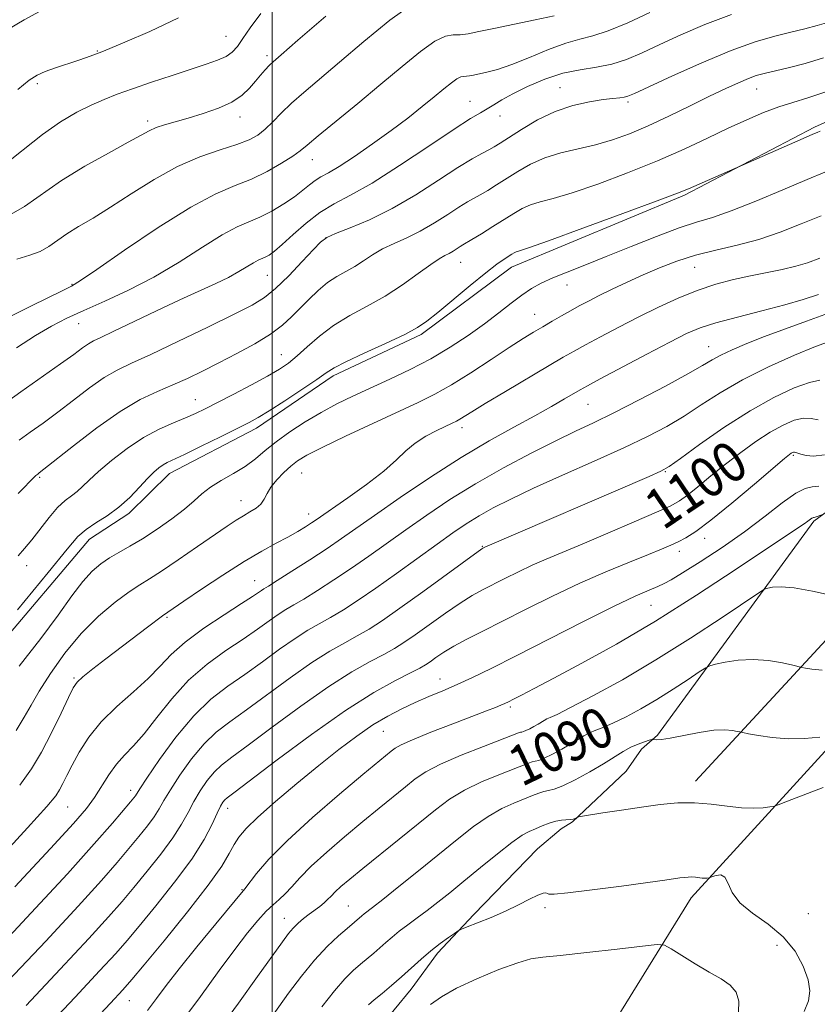
# Model space of a CAD drawing. Extents: x 2054800 to 2057700, y 339800 to 342700.
# Drawn here: x 2055450 to 2055609, y 340762 to 340958 of the extents above; entities that cross this region are included whole.
import ezdxf
from ezdxf.enums import TextEntityAlignment as Align

# ---------------------------------------------------------------- set-up
doc = ezdxf.new("R2010")
doc.units = 0
doc.header["$MEASUREMENT"] = 0
for name, color, linetype, lineweight in [('32000', 7, 'Continuous', 0), ('DTM HARD BREAKLINE', 7, 'Continuous', 0), ('DTM SPOT ELEVATION', 2, 'Continuous', 13), ('INDEX CONTOUR', 41, 'Continuous', 13), ('INDEX CONTOUR LABEL', 244, 'Continuous', 0), ('INTERMEDIATE CONTOUR', 44, 'Continuous', 0)]:
    doc.layers.add(name, color=color, linetype=linetype, lineweight=lineweight)
doc.styles.add('Style-ITALICS', font='ITALICS.shx')

msp = doc.modelspace()

# ---------------------------------------------------------------- linework, layer by layer
at = {"layer": '32000', "flags": 128}
msp.add_lwpolyline([(2055500, 340000), (2055500, 342500)], dxfattribs=at)
at = {"layer": 'DTM HARD BREAKLINE'}
for points in [[(2055551.24, 340730.82, 1075.21), (2055583.54, 340783.07, 1083.44), (2055657.95, 340864.57, 1094.89), (2055728.54, 340928.85, 1108.34), (2055783, 340986.88, 1119.18)], [(2055576.81, 340815.47, 1088.2), (2055607.98, 340858.14, 1093.76), (2055656.85, 340893.95, 1099.61), (2055710.18, 340930.73, 1107.29), (2055759.54, 340974.21, 1115.57)], [(2055626.204, 340944.806, 1116.264), (2055608.117, 340936.728, 1116.299), (2055582.24, 340923.149, 1115.773), (2055547.738, 340908.788, 1115.352), (2055529.73, 340895.405, 1115.703), (2055512.212, 340887.117, 1115.597), (2055496.942, 340876.73, 1115.492), (2055479.542, 340867.634, 1115.352), (2055471.466, 340859.702, 1115.597), (2055463.597, 340854.587, 1115.317), (2055426.193, 340810.467, 1115.562), (2055416.779, 340797.683, 1115.457), (2055410.136, 340785.93, 1115.247), (2055392.787, 340766.276, 1115.352), (2055386.607, 340754.362, 1115.352)], [(2055686.86, 340904.33, 1102.54), (2055624.25, 340849.48, 1093.15), (2055584.38, 340806.3, 1086.49)], [(2055576.81, 340815.47, 1088.2), (2055573.665, 340812.698, 1087.495), (2055570.598, 340808.284, 1086.976), (2055559.858, 340798.221, 1085.901), (2055557.664, 340796.85, 1085.345), (2055552.947, 340792.849, 1084.789), (2055540.207, 340779.731, 1084.27), (2055533.012, 340772.049, 1083.602), (2055527.71, 340764.819, 1083.157), (2055520.928, 340756.605, 1082.601)]]:
    msp.add_polyline3d(points, dxfattribs=at)
at = {"layer": 'DTM SPOT ELEVATION'}
for p in [(2055490.81, 340954.81, 1134.9), (2055465.16, 340951.9, 1136.1), (2055498.98, 340950.99, 1132.4), (2055453.24, 340945.4, 1135.7), (2055557.41, 340944.57, 1122.8), (2055596.57, 340944.32, 1119.2), (2055539.49, 340941.89, 1124.8), (2055570.94, 340941.72, 1121.7), (2055475.22, 340937.96, 1132.4), (2055493.62, 340938.71, 1131.4), (2055545.41, 340938.92, 1123.4), (2055508.01, 340930.25, 1127.3), (2055510.72, 340914.59, 1121.9), (2055537.57, 340909.75, 1117.2), (2055584.27, 340908.75, 1111.1), (2055499.09, 340907.18, 1123.1), (2055460.15, 340905.35, 1128.1), (2055558.8, 340905.26, 1113.3), (2055552.34, 340899.38, 1112.8), (2055461.49, 340897.55, 1125.2), (2055587.03, 340892.95, 1106.8), (2055501.83, 340891.35, 1118.8), (2055484.74, 340882.38, 1118.8), (2055562.95, 340881.46, 1107.1), (2055537.85, 340876.77, 1109.5), (2055603.89, 340871.31, 1097.8), (2055453.68, 340866.88, 1119.8), (2055505.9, 340867.79, 1111.1), (2055578.38, 340868.06, 1101.9), (2055493.8, 340862.24, 1112.7), (2055507.33, 340859.59, 1110.6), (2055541.94, 340853.14, 1102.1), (2055586.26, 340854.75, 1097.5), (2055581.16, 340852.13, 1097.5), (2055451.09, 340849.31, 1117.4), (2055496.56, 340846.28, 1108.8), (2055575.55, 340841.36, 1095.1), (2055479.04, 340839, 1109.8), (2055460.53, 340826.92, 1110.2), (2055533.45, 340826.68, 1096.7), (2055547.5, 340821.08, 1093.7), (2055522.19, 340816.23, 1095.1), (2055471.84, 340804.48, 1104.5), (2055459.28, 340801.2, 1107.1), (2055491.19, 340800.89, 1097.4), (2055493.99, 340784.67, 1094.1), (2055515.19, 340781.41, 1088.9), (2055554.43, 340781.1, 1083.7), (2055502.43, 340778.98, 1090.7), (2055606.88, 340779.93, 1085.1), (2055600.63, 340773.57, 1083.3), (2055471.58, 340762.58, 1095.2)]:
    msp.add_point(p, dxfattribs=at)
at = {"layer": 'INDEX CONTOUR'}
for points in [[(2055449.152, 340910.413, 1130), (2055451.726, 340911.182, 1130), (2055453.786, 340911.93, 1130), (2055455.536, 340912.91, 1130), (2055459.1279, 340915.448, 1130), (2055461.4649, 340916.89, 1130), (2055464.345, 340918.586, 1130), (2055467.84, 340920.736, 1130), (2055471.963, 340923.425, 1130), (2055476.492, 340926.2939, 1130), (2055481.145, 340928.87, 1130), (2055485.641, 340930.796, 1130), (2055489.693, 340932.1779, 1130), (2055493.014, 340933.234, 1130), (2055495.424, 340934.173, 1130), (2055497.182, 340935.153, 1130), (2055498.651, 340936.318, 1130), (2055500.157, 340937.78, 1130), (2055501.859, 340939.518, 1130), (2055503.871, 340941.476, 1130), (2055506.328, 340943.655, 1130), (2055513.421, 340949.648, 1130), (2055518.327, 340953.822, 1130), (2055523.492, 340958.031, 1130), (2055528.076, 340961.292, 1130)], [(2055449.383, 340863.676, 1120), (2055452.959, 340867.263, 1120), (2055453.31, 340867.555, 1120), (2055453.607, 340867.778, 1120), (2055454.537, 340868.506, 1120), (2055460.412, 340873.186, 1120), (2055465.059, 340876.749, 1120), (2055469.74, 340880.042, 1120), (2055473.755, 340882.407, 1120), (2055477.164, 340884.034, 1120), (2055480.215, 340885.325, 1120), (2055483.144, 340886.628, 1120), (2055486.146, 340888.064, 1120), (2055489.404, 340889.699, 1120), (2055492.997, 340891.563, 1120), (2055496.582, 340893.534, 1120), (2055499.713, 340895.453, 1120), (2055502.077, 340897.209, 1120), (2055503.903, 340898.877, 1120), (2055507.318, 340902.38, 1120), (2055509.188, 340904.154, 1120), (2055511.083, 340905.715, 1120), (2055512.935, 340906.942, 1120), (2055516.49, 340908.962, 1120), (2055518.223, 340910.085, 1120), (2055520.034, 340911.279, 1120), (2055522.037, 340912.446, 1120), (2055524.318, 340913.532, 1120), (2055526.8459, 340914.659, 1120), (2055529.559, 340915.993, 1120), (2055532.359, 340917.622, 1120), (2055535.017, 340919.321, 1120), (2055537.266, 340920.7871, 1120), (2055538.937, 340921.809, 1120), (2055541.519, 340923.246, 1120), (2055543.006, 340924.118, 1120), (2055544.751, 340925.195, 1120), (2055548.979, 340927.896, 1120), (2055551.503, 340929.33, 1120), (2055554.369, 340930.594, 1120), (2055557.592, 340931.568, 1120), (2055564.4769, 340933.186, 1120), (2055567.833, 340934.172, 1120), (2055571.254, 340935.418, 1120), (2055574.97, 340936.994, 1120), (2055579.101, 340938.913, 1120), (2055583.327, 340940.962, 1120), (2055587.216, 340942.869, 1120), (2055590.426, 340944.415, 1120), (2055592.967, 340945.5871, 1120), (2055594.939, 340946.427, 1120), (2055596.503, 340946.995, 1120), (2055598.06, 340947.435, 1120), (2055602.876, 340948.563, 1120), (2055606.264, 340949.4341, 1120), (2055609.907, 340950.539, 1120)], [(2055449.713, 340805.5089, 1110), (2055452.073, 340808.763, 1110), (2055454.072, 340812.106, 1110), (2055456.081, 340815.98, 1110), (2055457.959, 340819.87, 1110), (2055459.431, 340823.021, 1110), (2055460.358, 340824.924, 1110), (2055461.144, 340826.053, 1110), (2055462.324, 340827.125, 1110), (2055464.292, 340828.701, 1110), (2055466.876, 340830.71, 1110), (2055475.166, 340837.043, 1110), (2055478.171, 340839.301, 1110), (2055482.454, 340842.219, 1110), (2055485.938, 340844.57, 1110), (2055490.205, 340847.394, 1110), (2055494.44, 340850.0869, 1110), (2055497.99, 340852.179, 1110), (2055500.853, 340853.745, 1110), (2055503.188, 340854.996, 1110), (2055505.128, 340856.099, 1110), (2055506.697, 340857.057, 1110), (2055507.89, 340857.828, 1110), (2055508.8081, 340858.445, 1110), (2055515.081, 340862.818, 1110), (2055518.813, 340865.502, 1110), (2055522.258, 340868.157, 1110), (2055524.789, 340870.382, 1110), (2055526.703, 340872.2, 1110), (2055528.531, 340873.739, 1110), (2055530.65, 340875.097, 1110), (2055532.827, 340876.2441, 1110), (2055535.921, 340877.696, 1110), (2055536.742, 340878.098, 1110), (2055537.429, 340878.484, 1110), (2055539.828, 340879.98, 1110), (2055542.488, 340881.605, 1110), (2055546.518, 340884.022, 1110), (2055555.21, 340889.183, 1110), (2055558.064, 340890.863, 1110), (2055560.198, 340892.086, 1110), (2055562.4531, 340893.326, 1110), (2055565.476, 340894.945, 1110), (2055569.131, 340896.863, 1110), (2055573.086, 340898.89, 1110), (2055577.0589, 340900.854, 1110), (2055580.965, 340902.647, 1110), (2055584.77, 340904.178, 1110), (2055588.444, 340905.384, 1110), (2055591.985, 340906.321, 1110), (2055595.397, 340907.076, 1110), (2055601.702, 340908.341, 1110), (2055604.39, 340908.976, 1110), (2055606.73, 340909.697, 1110), (2055609.1539, 340910.59, 1110)], [(2055450.9869, 340761.616, 1100), (2055457.806, 340768.825, 1100), (2055463.5021, 340774.947, 1100), (2055467.422, 340779.257, 1100), (2055470.128, 340782.3499, 1100), (2055472.483, 340785.148, 1100), (2055475.135, 340788.353, 1100), (2055477.869, 340791.775, 1100), (2055480.252, 340795.007, 1100), (2055481.982, 340797.742, 1100), (2055483.259, 340800.091, 1100), (2055484.414, 340802.268, 1100), (2055485.704, 340804.422, 1100), (2055487.103, 340806.445, 1100), (2055488.515, 340808.1619, 1100), (2055489.966, 340809.537, 1100), (2055491.984, 340811.089, 1100), (2055495.221, 340813.471, 1100), (2055500.052, 340817.082, 1100), (2055505.752, 340821.287, 1100), (2055511.316, 340825.196, 1100), (2055515.932, 340828.117, 1100), (2055519.549, 340830.15, 1100), (2055522.305, 340831.595, 1100), (2055524.401, 340832.757, 1100), (2055526.294, 340833.945, 1100), (2055528.504, 340835.475, 1100), (2055534.558, 340839.8, 1100), (2055537.5219, 340841.836, 1100), (2055539.896, 340843.3219, 1100), (2055541.922, 340844.438, 1100), (2055546.42, 340846.7191, 1100), (2055549.107, 340848.056, 1100), (2055551.878, 340849.371, 1100), (2055554.661, 340850.594, 1100), (2055561.83, 340853.584, 1100), (2055566.903, 340855.736, 1100), (2055572.21, 340858.017, 1100), (2055576.658, 340859.953, 1100), (2055579.487, 340861.232, 1100), (2055581.247, 340862.192, 1100), (2055582.819, 340863.333, 1100), (2055584.903, 340865.031, 1100), (2055587.49, 340867.175, 1100), (2055590.393, 340869.529, 1100), (2055593.43, 340871.874, 1100), (2055596.449, 340874.049, 1100), (2055599.3051, 340875.91, 1100), (2055601.871, 340877.331, 1100), (2055604.099, 340878.267, 1100), (2055605.959, 340878.695, 1100), (2055607.471, 340878.646, 1100), (2055608.85, 340878.365, 1100)], [(2055489.045, 340756.261, 1090), (2055493.298, 340762.053, 1090), (2055497.118, 340767.35, 1090), (2055502.096, 340774.317, 1090), (2055503.317, 340775.954, 1090), (2055504.236, 340777.029, 1090), (2055505.211, 340777.996, 1090), (2055506.276, 340778.93, 1090), (2055507.3839, 340779.808, 1090), (2055509.505, 340781.353, 1090), (2055510.383, 340782.042, 1090), (2055511.088, 340782.704, 1090), (2055511.759, 340783.409, 1090), (2055512.579, 340784.235, 1090), (2055513.741, 340785.288, 1090), (2055515.4901, 340786.765, 1090), (2055518.081, 340788.887, 1090), (2055532.581, 340800.623, 1090), (2055535.392, 340802.709, 1090), (2055538.341, 340804.51, 1090), (2055541.738, 340806.161, 1090), (2055545.177, 340807.605, 1090), (2055551.149, 340809.942, 1090), (2055551.855, 340810.165, 1090), (2055552.446, 340810.281, 1090), (2055553.174, 340810.46, 1090), (2055554.277, 340810.888, 1090), (2055555.892, 340811.686, 1090), (2055557.766, 340812.708, 1090), (2055559.551, 340813.745, 1090), (2055562.174, 340815.35, 1090), (2055563.306, 340815.945, 1090), (2055564.566, 340816.472, 1090), (2055566.108, 340817.075, 1090), (2055568.076, 340817.922, 1090), (2055570.567, 340819.141, 1090), (2055573.482, 340820.713, 1090), (2055576.674, 340822.581, 1090), (2055579.947, 340824.6391, 1090), (2055582.92, 340826.595, 1090), (2055585.164, 340828.107, 1090), (2055586.441, 340828.948, 1090), (2055587.275, 340829.341, 1090), (2055588.3801, 340829.625, 1090), (2055590.302, 340830.04, 1090), (2055592.908, 340830.447, 1090), (2055595.898, 340830.609, 1090), (2055598.958, 340830.372, 1090), (2055601.716, 340829.9, 1090), (2055603.79, 340829.436, 1090), (2055605.612, 340829.0159, 1090), (2055606.334, 340828.87, 1090), (2055607.614, 340828.646, 1090), (2055609.663, 340828.448, 1090)]]:
    msp.add_polyline3d(points, dxfattribs=at)
at = {"layer": 'INTERMEDIATE CONTOUR'}
for points in [[(2055445.487, 340955.137, 1138), (2055450.583, 340958.106, 1138), (2055455.238, 340960.661, 1138)], [(2055445.913, 340881.049, 1124), (2055449.954, 340883.969, 1124), (2055457.877, 340889.53, 1124), (2055460.499, 340891.42, 1124), (2055462.221, 340892.686, 1124), (2055463.394, 340893.51, 1124), (2055464.414, 340894.101, 1124), (2055465.8579, 340894.797, 1124), (2055468.344, 340895.963, 1124), (2055476.963, 340900.092, 1124), (2055481.6389, 340902.295, 1124), (2055488.779, 340905.532, 1124), (2055491.346, 340906.769, 1124), (2055493.411, 340907.911, 1124), (2055496.283, 340909.681, 1124), (2055497.21, 340910.171, 1124), (2055498.628, 340910.78, 1124), (2055499.4091, 340911.204, 1124), (2055500.476, 340911.9691, 1124), (2055502.028, 340913.296, 1124), (2055504.19, 340915.288, 1124), (2055506.783, 340917.591, 1124), (2055509.556, 340919.733, 1124), (2055512.385, 340921.431, 1124), (2055515.669, 340923.156, 1124), (2055519.938, 340925.566, 1124), (2055525.436, 340929.052, 1124), (2055531.275, 340932.9409, 1124), (2055536.282, 340936.295, 1124), (2055539.5939, 340938.42, 1124), (2055541.576, 340939.602, 1124), (2055542.906, 340940.373, 1124), (2055544.193, 340941.185, 1124), (2055545.787, 340942.171, 1124), (2055547.974, 340943.386, 1124), (2055550.929, 340944.828, 1124), (2055554.391, 340946.276, 1124), (2055557.99, 340947.451, 1124), (2055561.423, 340948.1759, 1124), (2055564.653, 340948.672, 1124), (2055567.707, 340949.26, 1124), (2055570.659, 340950.201, 1124), (2055573.756, 340951.5221, 1124), (2055577.289, 340953.188, 1124), (2055581.48, 340955.138, 1124), (2055586.286, 340957.205, 1124), (2055591.592, 340959.1971, 1124)], [(2055446.245, 340928.862, 1134), (2055454.265, 340935.286, 1134), (2055457.869, 340937.791, 1134), (2055461.113, 340939.682, 1134), (2055463.985, 340941.116, 1134), (2055466.543, 340942.255, 1134), (2055469.142, 340943.28, 1134), (2055472.207, 340944.3771, 1134), (2055475.992, 340945.671, 1134), (2055480.076, 340947.033, 1134), (2055486.889, 340949.251, 1134), (2055489.168, 340950.052, 1134), (2055490.847, 340950.8101, 1134), (2055492.086, 340951.667, 1134), (2055493.124, 340952.793, 1134), (2055494.217, 340954.363, 1134), (2055495.64, 340956.534, 1134), (2055497.75, 340959.397, 1134)], [(2055448.091, 340899.127, 1128), (2055452.065, 340901.0629, 1128), (2055458.305, 340904.133, 1128), (2055460.033, 340905.011, 1128), (2055461.842, 340906.124, 1128), (2055465.071, 340908.337, 1128), (2055470.584, 340912.168, 1128), (2055477.337, 340916.732, 1128), (2055483.807, 340920.795, 1128), (2055488.829, 340923.447, 1128), (2055492.662, 340925.072, 1128), (2055495.918, 340926.378, 1128), (2055499.056, 340927.906, 1128), (2055501.906, 340929.527, 1128), (2055504.141, 340930.945, 1128), (2055505.63, 340932.009, 1128), (2055507.026, 340933.156, 1128), (2055509.178, 340934.967, 1128), (2055517.088, 340941.448, 1128), (2055521.714, 340945.266, 1128), (2055525.953, 340948.818, 1128), (2055529.581, 340951.7711, 1128), (2055532.466, 340953.83, 1128), (2055534.557, 340954.826, 1128), (2055536.127, 340955.107, 1128), (2055537.529, 340955.147, 1128), (2055539.114, 340955.341, 1128), (2055541.225, 340955.759, 1128), (2055544.199, 340956.392, 1128), (2055552.469, 340958.1049, 1128), (2055556.213, 340958.938, 1128)], [(2055449.072, 340892.728, 1126), (2055452.862, 340895.175, 1126), (2055456.073, 340897.063, 1126), (2055459.099, 340898.6241, 1126), (2055462.491, 340900.179, 1126), (2055466.6529, 340902.008, 1126), (2055471.415, 340904.207, 1126), (2055476.464, 340906.826, 1126), (2055481.481, 340909.824, 1126), (2055486.123, 340912.795, 1126), (2055490.0449, 340915.238, 1126), (2055493.032, 340916.816, 1126), (2055497.6021, 340918.779, 1126), (2055499.965, 340919.997, 1126), (2055502.345, 340921.417, 1126), (2055504.473, 340922.852, 1126), (2055506.155, 340924.143, 1126), (2055507.4831, 340925.236, 1126), (2055508.619, 340926.107, 1126), (2055509.758, 340926.793, 1126), (2055511.227, 340927.594, 1126), (2055513.384, 340928.871, 1126), (2055516.444, 340930.872, 1126), (2055520.059, 340933.37, 1126), (2055523.738, 340936.0249, 1126), (2055527.067, 340938.541, 1126), (2055529.945, 340940.812, 1126), (2055532.3499, 340942.775, 1126), (2055534.273, 340944.375, 1126), (2055535.757, 340945.581, 1126), (2055536.856, 340946.367, 1126), (2055537.64, 340946.741, 1126), (2055538.229, 340946.846, 1126), (2055538.755, 340946.861, 1126), (2055539.349, 340946.934, 1126), (2055540.141, 340947.091, 1126), (2055542.821, 340947.67, 1126), (2055544.958, 340948.244, 1126), (2055547.789, 340949.205, 1126), (2055551.32, 340950.617, 1126), (2055555.102, 340952.173, 1126), (2055558.57, 340953.476, 1126), (2055561.365, 340954.277, 1126), (2055563.9469, 340954.919, 1126), (2055566.981, 340955.895, 1126), (2055570.911, 340957.543, 1126), (2055575.306, 340959.595, 1126)], [(2055447.087, 340918.856, 1132), (2055450.679, 340920.869, 1132), (2055458.052, 340926.078, 1132), (2055462.68, 340928.917, 1132), (2055467.404, 340931.564, 1132), (2055471.354, 340933.707, 1132), (2055473.922, 340935.135, 1132), (2055475.539, 340936.017, 1132), (2055476.897, 340936.622, 1132), (2055478.577, 340937.183, 1132), (2055480.702, 340937.7971, 1132), (2055483.284, 340938.524, 1132), (2055486.266, 340939.417, 1132), (2055489.306, 340940.479, 1132), (2055491.995, 340941.703, 1132), (2055494.027, 340943.067, 1132), (2055495.519, 340944.485, 1132), (2055496.695, 340945.858, 1132), (2055497.7359, 340947.095, 1132), (2055498.662, 340948.154, 1132), (2055499.45, 340949.007, 1132), (2055500.241, 340949.771, 1132), (2055501.819, 340951.1581, 1132), (2055505.129, 340954.03, 1132), (2055510.702, 340958.825, 1132)], [(2055449.316, 340944.228, 1136), (2055451.587, 340946.068, 1136), (2055453.186, 340947.101, 1136), (2055454.777, 340947.799, 1136), (2055456.848, 340948.539, 1136), (2055461.324, 340950.036, 1136), (2055463.002, 340950.616, 1136), (2055466.111, 340951.7551, 1136), (2055467.675, 340952.3841, 1136), (2055470.7, 340953.666, 1136), (2055475.622, 340955.822, 1136), (2055481.389, 340958.502, 1136)], [(2055449.612, 340874.302, 1122), (2055451.78, 340875.873, 1122), (2055454.359, 340877.722, 1122), (2055457.284, 340879.876, 1122), (2055460.456, 340882.303, 1122), (2055463.64, 340884.718, 1122), (2055466.567, 340886.776, 1122), (2055469.144, 340888.283, 1122), (2055471.983, 340889.645, 1122), (2055475.872, 340891.421, 1122), (2055481.2561, 340893.967, 1122), (2055487.201, 340896.843, 1122), (2055492.4301, 340899.406, 1122), (2055496.025, 340901.23, 1122), (2055498.4989, 340902.735, 1122), (2055500.722, 340904.555, 1122), (2055503.331, 340907.105, 1122), (2055506.019, 340909.921, 1122), (2055508.244, 340912.3171, 1122), (2055509.684, 340913.807, 1122), (2055510.897, 340914.699, 1122), (2055512.659, 340915.498, 1122), (2055515.558, 340916.637, 1122), (2055519.43, 340918.271, 1122), (2055523.923, 340920.483, 1122), (2055528.663, 340923.254, 1122), (2055533.197, 340926.158, 1122), (2055537.049, 340928.67, 1122), (2055539.871, 340930.396, 1122), (2055541.824, 340931.474, 1122), (2055543.193, 340932.177, 1122), (2055544.2841, 340932.77, 1122), (2055545.487, 340933.506, 1122), (2055549.75, 340936.277, 1122), (2055552.92, 340938.152, 1122), (2055556.425, 340939.847, 1122), (2055559.967, 340941.046, 1122), (2055563.2509, 340941.793, 1122), (2055565.986, 340942.223, 1122), (2055567.961, 340942.46, 1122), (2055569.292, 340942.591, 1122), (2055570.177, 340942.69, 1122), (2055570.924, 340942.879, 1122), (2055572.271, 340943.4509, 1122), (2055579.81, 340946.94, 1122), (2055585.676, 340949.564, 1122), (2055591.489, 340951.987, 1122), (2055596.318, 340953.724, 1122), (2055600.197, 340954.87, 1122), (2055603.398, 340955.664, 1122), (2055606.172, 340956.321, 1122), (2055608.661, 340956.955, 1122), (2055610.984, 340957.656, 1122)], [(2055449.404, 340851.248, 1118), (2055450.662, 340852.691, 1118), (2055452.127, 340854.459, 1118), (2055455.588, 340858.91, 1118), (2055457.28, 340860.881, 1118), (2055458.756, 340862.259, 1118), (2055460.032, 340863.221, 1118), (2055461.166, 340864.059, 1118), (2055462.255, 340865.039, 1118), (2055463.571, 340866.321, 1118), (2055465.428, 340868.037, 1118), (2055468.0289, 340870.236, 1118), (2055471.138, 340872.621, 1118), (2055474.405, 340874.809, 1118), (2055477.524, 340876.507, 1118), (2055480.343, 340877.772, 1118), (2055482.752, 340878.754, 1118), (2055484.742, 340879.612, 1118), (2055486.711, 340880.555, 1118), (2055489.158, 340881.805, 1118), (2055492.388, 340883.4881, 1118), (2055495.93, 340885.363, 1118), (2055499.118, 340887.094, 1118), (2055501.474, 340888.457, 1118), (2055503.278, 340889.678, 1118), (2055504.997, 340891.096, 1118), (2055507.023, 340892.949, 1118), (2055509.446, 340895.071, 1118), (2055512.28, 340897.195, 1118), (2055515.508, 340899.135, 1118), (2055518.991, 340901.014, 1118), (2055522.563, 340903.038, 1118), (2055526.037, 340905.312, 1118), (2055529.157, 340907.549, 1118), (2055531.652, 340909.364, 1118), (2055533.345, 340910.488, 1118), (2055534.451, 340911.11, 1118), (2055535.281, 340911.534, 1118), (2055536.081, 340911.999, 1118), (2055537.483, 340912.903, 1118), (2055538.003, 340913.222, 1118), (2055539.845, 340914.315, 1118), (2055541.727, 340915.466, 1118), (2055544.015, 340916.885, 1118), (2055548.179, 340919.509, 1118), (2055549.85, 340920.471, 1118), (2055551.516, 340921.211, 1118), (2055553.446, 340921.8, 1118), (2055556.057, 340922.501, 1118), (2055559.806, 340923.623, 1118), (2055564.9401, 340925.379, 1118), (2055570.877, 340927.593, 1118), (2055576.824, 340929.99, 1118), (2055582.144, 340932.331, 1118), (2055586.804, 340934.518, 1118), (2055590.925, 340936.489, 1118), (2055594.618, 340938.191, 1118), (2055597.952, 340939.614, 1118), (2055600.989, 340940.755, 1118), (2055603.833, 340941.658, 1118), (2055606.776, 340942.555, 1118), (2055610.158, 340943.72, 1118)], [(2055449.278, 340840.512, 1116), (2055455.366, 340847.935, 1116), (2055459.167, 340852.602, 1116), (2055461.321, 340855.0929, 1116), (2055462.934, 340856.514, 1116), (2055464.885, 340857.806, 1116), (2055467.152, 340859.24, 1116), (2055469.484, 340860.924, 1116), (2055471.662, 340862.895, 1116), (2055473.59, 340864.916, 1116), (2055475.202, 340866.682, 1116), (2055476.462, 340867.959, 1116), (2055477.453, 340868.816, 1116), (2055478.285, 340869.39, 1116), (2055479.132, 340869.847, 1116), (2055482.583, 340871.47, 1116), (2055485.907, 340873.082, 1116), (2055489.706, 340874.952, 1116), (2055493.081, 340876.629, 1116), (2055495.419, 340877.815, 1116), (2055497.267, 340878.84, 1116), (2055499.457, 340880.191, 1116), (2055502.546, 340882.181, 1116), (2055505.974, 340884.435, 1116), (2055508.905, 340886.408, 1116), (2055510.812, 340887.728, 1116), (2055512.404, 340888.7271, 1116), (2055514.699, 340889.911, 1116), (2055518.361, 340891.631, 1116), (2055522.644, 340893.606, 1116), (2055526.446, 340895.404, 1116), (2055529.002, 340896.749, 1116), (2055530.89, 340898.017, 1116), (2055533.022, 340899.742, 1116), (2055539.472, 340905.122, 1116), (2055542.588, 340907.661, 1116), (2055544.8141, 340909.379, 1116), (2055546.25, 340910.394, 1116), (2055547.781, 340911.371, 1116), (2055548.247, 340911.642, 1116), (2055548.662, 340911.828, 1116), (2055549.299, 340912.033, 1116), (2055551.091, 340912.63, 1116), (2055555.135, 340914.06, 1116), (2055561.976, 340916.551, 1116), (2055569.929, 340919.483, 1116), (2055576.754, 340922.024, 1116), (2055580.825, 340923.57, 1116), (2055582.9779, 340924.439, 1116), (2055605.883, 340934.476, 1116), (2055607.783, 340935.296, 1116), (2055608.634, 340935.651, 1116), (2055609.261, 340935.894, 1116)], [(2055449.609, 340829.2301, 1114), (2055453.901, 340834.738, 1114), (2055457.384, 340839.444, 1114), (2055460.117, 340843.241, 1114), (2055462.309, 340846.142, 1114), (2055464.163, 340848.206, 1114), (2055465.862, 340849.671, 1114), (2055467.5819, 340850.822, 1114), (2055469.486, 340851.922, 1114), (2055471.669, 340853.149, 1114), (2055474.212, 340854.66, 1114), (2055477.1121, 340856.542, 1114), (2055480.039, 340858.594, 1114), (2055482.579, 340860.548, 1114), (2055484.467, 340862.2, 1114), (2055486.023, 340863.618, 1114), (2055487.714, 340864.937, 1114), (2055489.873, 340866.271, 1114), (2055492.295, 340867.651, 1114), (2055494.641, 340869.087, 1114), (2055496.685, 340870.597, 1114), (2055498.648, 340872.22, 1114), (2055500.862, 340874.002, 1114), (2055503.567, 340875.957, 1114), (2055506.624, 340877.959, 1114), (2055509.799, 340879.852, 1114), (2055512.93, 340881.53, 1114), (2055516.137, 340883.093, 1114), (2055523.46, 340886.463, 1114), (2055527.5419, 340888.416, 1114), (2055531.626, 340890.5501, 1114), (2055535.515, 340892.84, 1114), (2055539.113, 340895.196, 1114), (2055542.352, 340897.507, 1114), (2055545.183, 340899.67, 1114), (2055547.643, 340901.605, 1114), (2055549.787, 340903.236, 1114), (2055551.712, 340904.53, 1114), (2055553.67, 340905.615, 1114), (2055555.953, 340906.664, 1114), (2055558.815, 340907.831, 1114), (2055562.3541, 340909.2171, 1114), (2055566.629, 340910.907, 1114), (2055571.577, 340912.912, 1114), (2055576.636, 340914.943, 1114), (2055581.122, 340916.638, 1114), (2055584.615, 340917.78, 1114), (2055587.768, 340918.737, 1114), (2055591.4989, 340920.023, 1114), (2055596.405, 340921.978, 1114), (2055601.793, 340924.25, 1114), (2055606.65, 340926.3099, 1114), (2055610.205, 340927.76, 1114)], [(2055449.015, 340816.447, 1112), (2055450.619, 340819.065, 1112), (2055451.982, 340821.462, 1112), (2055453.602, 340824.237, 1112), (2055455.865, 340827.8, 1112), (2055458.71, 340831.818, 1112), (2055461.965, 340835.766, 1112), (2055465.423, 340839.202, 1112), (2055468.743, 340841.987, 1112), (2055471.55, 340844.062, 1112), (2055473.6481, 340845.471, 1112), (2055475.5541, 340846.668, 1112), (2055477.964, 340848.212, 1112), (2055481.327, 340850.473, 1112), (2055485.1191, 340853.076, 1112), (2055491.095, 340857.194, 1112), (2055492.879, 340858.379, 1112), (2055494.2879, 340859.248, 1112), (2055495.611, 340860.006, 1112), (2055496.812, 340860.757, 1112), (2055497.772, 340861.578, 1112), (2055498.438, 340862.536, 1112), (2055499.019, 340863.654, 1112), (2055499.7919, 340864.942, 1112), (2055500.946, 340866.3819, 1112), (2055502.341, 340867.837, 1112), (2055503.752, 340869.136, 1112), (2055505.11, 340870.202, 1112), (2055506.962, 340871.323, 1112), (2055510.009, 340872.878, 1112), (2055514.651, 340875.1, 1112), (2055520.079, 340877.6389, 1112), (2055529.155, 340881.841, 1112), (2055532.43, 340883.467, 1112), (2055535.746, 340885.339, 1112), (2055539.616, 340887.759, 1112), (2055543.664, 340890.4029, 1112), (2055547.286, 340892.79, 1112), (2055550.043, 340894.562, 1112), (2055552.146, 340895.857, 1112), (2055553.969, 340896.938, 1112), (2055555.811, 340898.016, 1112), (2055557.676, 340899.094, 1112), (2055559.493, 340900.124, 1112), (2055561.238, 340901.081, 1112), (2055563.076, 340902.048, 1112), (2055565.217, 340903.131, 1112), (2055567.813, 340904.403, 1112), (2055570.775, 340905.811, 1112), (2055573.954, 340907.268, 1112), (2055577.244, 340908.695, 1112), (2055580.701, 340910.026, 1112), (2055584.422, 340911.204, 1112), (2055588.464, 340912.21, 1112), (2055592.72, 340913.193, 1112), (2055597.042, 340914.344, 1112), (2055601.3, 340915.792, 1112), (2055605.4409, 340917.414, 1112), (2055609.427, 340919.028, 1112)], [(2055444.804, 340790.038, 1108), (2055451.258, 340797.006, 1108), (2055455.11, 340801.252, 1108), (2055456.893, 340803.387, 1108), (2055457.664, 340804.585, 1108), (2055458.319, 340805.844, 1108), (2055459.122, 340807.454, 1108), (2055460.177, 340809.526, 1108), (2055461.592, 340812.115, 1108), (2055463.483, 340815.065, 1108), (2055465.97, 340818.163, 1108), (2055469.067, 340821.219, 1108), (2055472.365, 340824.127, 1108), (2055475.346, 340826.805, 1108), (2055477.697, 340829.222, 1108), (2055479.906, 340831.556, 1108), (2055482.665, 340834.04, 1108), (2055486.398, 340836.796, 1108), (2055490.459, 340839.502, 1108), (2055493.932, 340841.7291, 1108), (2055496.135, 340843.161, 1108), (2055497.901, 340844.363, 1108), (2055498.401, 340844.68, 1108), (2055499.285, 340845.22, 1108), (2055501.045, 340846.316, 1108), (2055503.964, 340848.169, 1108), (2055507.5151, 340850.456, 1108), (2055510.9631, 340852.723, 1108), (2055513.838, 340854.681, 1108), (2055520.427, 340859.314, 1108), (2055525.545, 340862.866, 1108), (2055531.56, 340866.927, 1108), (2055537.695, 340870.873, 1108), (2055543.296, 340874.2069, 1108), (2055548.197, 340876.932, 1108), (2055552.351, 340879.179, 1108), (2055555.724, 340881.051, 1108), (2055558.323, 340882.545, 1108), (2055561.417, 340884.362, 1108), (2055562.857, 340885.16, 1108), (2055565.414, 340886.529, 1108), (2055574.699, 340891.443, 1108), (2055579.3131, 340893.861, 1108), (2055582.638, 340895.544, 1108), (2055585.341, 340896.698, 1108), (2055588.469, 340897.702, 1108), (2055592.749, 340898.849, 1108), (2055597.623, 340900.087, 1108), (2055602.214, 340901.278, 1108), (2055605.88, 340902.334, 1108), (2055608.936, 340903.374, 1108)], [(2055448.736, 340785.2331, 1106), (2055455.863, 340792.872, 1106), (2055460.461, 340797.89, 1106), (2055463.037, 340800.8991, 1106), (2055464.609, 340803.061, 1106), (2055467.478, 340807.609, 1106), (2055468.988, 340809.73, 1106), (2055470.596, 340811.536, 1106), (2055472.402, 340813.392, 1106), (2055474.523, 340815.784, 1106), (2055477.053, 340819.029, 1106), (2055480.003, 340822.761, 1106), (2055483.362, 340826.444, 1106), (2055487.063, 340829.648, 1106), (2055490.812, 340832.357, 1106), (2055494.254, 340834.664, 1106), (2055497.114, 340836.641, 1106), (2055499.415, 340838.2839, 1106), (2055501.255, 340839.572, 1106), (2055502.784, 340840.539, 1106), (2055504.3509, 340841.452, 1106), (2055506.36, 340842.636, 1106), (2055509.0919, 340844.329, 1106), (2055512.356, 340846.436, 1106), (2055515.842, 340848.773, 1106), (2055519.319, 340851.201, 1106), (2055526.666, 340856.448, 1106), (2055530.844, 340859.3681, 1106), (2055535.47, 340862.449, 1106), (2055540.588, 340865.617, 1106), (2055546.138, 340868.774, 1106), (2055551.65, 340871.71, 1106), (2055556.552, 340874.19, 1106), (2055560.501, 340876.096, 1106), (2055564.088, 340877.794, 1106), (2055568.134, 340879.77, 1106), (2055573.149, 340882.335, 1106), (2055578.406, 340885.107, 1106), (2055582.869, 340887.5331, 1106), (2055585.809, 340889.208, 1106), (2055587.739, 340890.339, 1106), (2055589.483, 340891.284, 1106), (2055591.728, 340892.34, 1106), (2055594.625, 340893.565, 1106), (2055598.187, 340894.957, 1106), (2055602.325, 340896.486, 1106), (2055606.5331, 340898.008, 1106), (2055610.1979, 340899.353, 1106)], [(2055444.034, 340771.567, 1104), (2055451.993, 340780.042, 1104), (2055459.219, 340787.858, 1104), (2055464.58, 340793.803, 1104), (2055468.183, 340797.926, 1104), (2055471.773, 340802.174, 1104), (2055472.456, 340803.004, 1104), (2055472.775, 340803.427, 1104), (2055473.653, 340804.793, 1104), (2055475.073, 340806.935, 1104), (2055477.585, 340810.611, 1104), (2055480.856, 340815.085, 1104), (2055484.399, 340819.349, 1104), (2055487.829, 340822.647, 1104), (2055491.177, 340825.231, 1104), (2055494.576, 340827.6, 1104), (2055498.094, 340830.121, 1104), (2055501.527, 340832.619, 1104), (2055504.609, 340834.78, 1104), (2055507.1671, 340836.398, 1104), (2055509.417, 340837.685, 1104), (2055511.675, 340838.956, 1104), (2055514.219, 340840.49, 1104), (2055517.197, 340842.416, 1104), (2055520.721, 340844.824, 1104), (2055524.801, 340847.721, 1104), (2055532.906, 340853.5831, 1104), (2055536.062, 340855.828, 1104), (2055538.729, 340857.632, 1104), (2055541.281, 340859.219, 1104), (2055544.099, 340860.805, 1104), (2055547.578, 340862.578, 1104), (2055552.122, 340864.714, 1104), (2055557.908, 340867.306, 1104), (2055564.215, 340870.099, 1104), (2055570.101, 340872.752, 1104), (2055574.856, 340875.024, 1104), (2055578.711, 340877.059, 1104), (2055582.129, 340879.1, 1104), (2055585.551, 340881.338, 1104), (2055589.322, 340883.767, 1104), (2055593.765, 340886.329, 1104), (2055598.977, 340888.917, 1104), (2055604.163, 340891.241, 1104), (2055608.302, 340892.962, 1104), (2055610.699, 340893.861, 1104)], [(2055447.428, 340766.511, 1102), (2055454.889, 340774.423, 1102), (2055461.36, 340781.402, 1102), (2055466.001, 340786.53, 1102), (2055469.1559, 340790.138, 1102), (2055471.466, 340792.872, 1102), (2055473.454, 340795.263, 1102), (2055475.162, 340797.39, 1102), (2055476.514, 340799.217, 1102), (2055477.508, 340800.787, 1102), (2055478.4559, 340802.442, 1102), (2055479.743, 340804.602, 1102), (2055481.644, 340807.517, 1102), (2055483.98, 340810.765, 1102), (2055486.457, 340813.755, 1102), (2055488.898, 340816.092, 1102), (2055491.581, 340818.16, 1102), (2055494.899, 340820.536, 1102), (2055503.64, 340826.953, 1102), (2055507.962, 340829.988, 1102), (2055511.549, 340832.257, 1102), (2055514.483, 340833.917, 1102), (2055516.99, 340835.276, 1102), (2055519.343, 340836.648, 1102), (2055522.01, 340838.375, 1102), (2055525.506, 340840.805, 1102), (2055530.074, 340844.087, 1102), (2055541.83, 340852.645, 1102), (2055542.038, 340852.776, 1102), (2055542.4129, 340852.961, 1102), (2055575.175, 340867.073, 1102), (2055577.484, 340868.11, 1102), (2055579.13, 340869.06, 1102), (2055581.389, 340870.666, 1102), (2055585.19, 340873.4251, 1102), (2055590.082, 340876.845, 1102), (2055595.27, 340880.189, 1102), (2055600.05, 340882.848, 1102), (2055604.084, 340884.72, 1102), (2055607.131, 340885.829, 1102), (2055609.162, 340886.27, 1102)], [(2055454.932, 340757.092, 1098), (2055460.772, 340763.273, 1098), (2055465.643, 340768.4911, 1098), (2055468.843, 340771.985, 1098), (2055471.101, 340774.562, 1098), (2055473.5, 340777.424, 1098), (2055476.817, 340781.442, 1098), (2055480.575, 340786.161, 1098), (2055483.991, 340790.797, 1098), (2055486.455, 340794.698, 1098), (2055488.062, 340797.741, 1098), (2055489.084, 340799.934, 1098), (2055489.763, 340801.328, 1098), (2055490.2269, 340802.125, 1098), (2055490.573, 340802.568, 1098), (2055491.034, 340802.982, 1098), (2055492.387, 340804.0179, 1098), (2055501.032, 340810.562, 1098), (2055507.864, 340815.622, 1098), (2055514.67, 340820.405, 1098), (2055520.315, 340823.976, 1098), (2055524.615, 340826.382, 1098), (2055527.62, 340827.915, 1098), (2055529.459, 340828.8661, 1098), (2055530.578, 340829.516, 1098), (2055531.501, 340830.145, 1098), (2055532.678, 340830.977, 1098), (2055534.247, 340832.024, 1098), (2055536.273, 340833.242, 1098), (2055538.826, 340834.614, 1098), (2055542.015, 340836.231, 1098), (2055545.956, 340838.209, 1098), (2055550.686, 340840.604, 1098), (2055555.933, 340843.215, 1098), (2055561.3421, 340845.782, 1098), (2055566.562, 340848.078, 1098), (2055571.237, 340850.011, 1098), (2055575.01, 340851.523, 1098), (2055577.657, 340852.598, 1098), (2055579.487, 340853.378, 1098), (2055580.94, 340854.044, 1098), (2055582.458, 340854.823, 1098), (2055584.491, 340856.113, 1098), (2055587.491, 340858.357, 1098), (2055591.654, 340861.758, 1098), (2055596.154, 340865.562, 1098), (2055602.1241, 340870.659, 1098), (2055603.112, 340871.4709, 1098), (2055603.473, 340871.728, 1098), (2055603.709, 340871.856, 1098), (2055603.93, 340871.93, 1098), (2055604.149, 340871.939, 1098), (2055604.397, 340871.874, 1098), (2055604.779, 340871.73, 1098), (2055605.416, 340871.505, 1098), (2055606.43, 340871.235, 1098), (2055607.949, 340871.112, 1098), (2055610.098, 340871.364, 1098)], [(2055463.737, 340757.722, 1096), (2055467.784, 340762.036, 1096), (2055470.265, 340764.712, 1096), (2055472.073, 340766.774, 1096), (2055474.518, 340769.7, 1096), (2055478.482, 340774.4929, 1096), (2055483.152, 340780.242, 1096), (2055487.292, 340785.558, 1096), (2055489.971, 340789.374, 1096), (2055491.4851, 340791.9, 1096), (2055492.433, 340793.668, 1096), (2055493.3911, 340795.187, 1096), (2055494.823, 340796.883, 1096), (2055497.168, 340799.16, 1096), (2055500.688, 340802.273, 1096), (2055504.942, 340805.875, 1096), (2055509.315, 340809.466, 1096), (2055513.306, 340812.636, 1096), (2055516.876, 340815.316, 1096), (2055520.101, 340817.525, 1096), (2055523.06, 340819.3, 1096), (2055525.846, 340820.75, 1096), (2055528.555, 340822.0021, 1096), (2055531.274, 340823.173, 1096), (2055534.046, 340824.341, 1096), (2055536.902, 340825.577, 1096), (2055539.962, 340826.981, 1096), (2055543.691, 340828.792, 1096), (2055548.6451, 340831.28, 1096), (2055561.981, 340838.07, 1096), (2055568.0909, 340841.126, 1096), (2055572.413, 340843.1881, 1096), (2055575.173, 340844.416, 1096), (2055576.902, 340845.142, 1096), (2055578.152, 340845.704, 1096), (2055579.567, 340846.476, 1096), (2055581.815, 340847.839, 1096), (2055585.339, 340850.053, 1096), (2055589.689, 340852.901, 1096), (2055594.194, 340856.044, 1096), (2055598.272, 340859.1379, 1096), (2055601.71, 340861.829, 1096), (2055604.386, 340863.754, 1096), (2055606.267, 340864.696, 1096), (2055607.668, 340865, 1096), (2055608.997, 340865.1559, 1096)], [(2055475.208, 340760.625, 1094), (2055476.96, 340762.979, 1094), (2055478.905, 340765.559, 1094), (2055481.516, 340768.901, 1094), (2055485.035, 340773.273, 1094), (2055488.786, 340777.864, 1094), (2055494.564, 340784.879, 1094), (2055496.921, 340787.904, 1094), (2055499.3769, 340790.7371, 1094), (2055503.084, 340794.509, 1094), (2055508.084, 340799.078, 1094), (2055513.47, 340803.738, 1094), (2055518.1, 340807.638, 1094), (2055523.75, 340812.313, 1094), (2055524.517, 340812.896, 1094), (2055525.726, 340813.575, 1094), (2055527.997, 340814.584, 1094), (2055531.677, 340816.06, 1094), (2055536.013, 340817.738, 1094), (2055542.7769, 340820.335, 1094), (2055544.539, 340821.028, 1094), (2055545.626, 340821.471, 1094), (2055546.389, 340821.801, 1094), (2055547.129, 340822.153, 1094), (2055548.135, 340822.661, 1094), (2055549.717, 340823.474, 1094), (2055552.263, 340824.8, 1094), (2055556.183, 340826.86, 1094), (2055561.742, 340829.824, 1094), (2055568.643, 340833.651, 1094), (2055576.448, 340838.248, 1094), (2055584.628, 340843.408, 1094), (2055592.304, 340848.459, 1094), (2055602.536, 340855.306, 1094), (2055606.042, 340857.624, 1094), (2055606.803, 340858.161, 1094), (2055607.595, 340858.742, 1094), (2055607.796, 340858.842, 1094), (2055607.947, 340858.875, 1094), (2055608.089, 340858.892, 1094), (2055608.262, 340858.936, 1094), (2055609.763, 340859.521, 1094)], [(2055481.253, 340757.367, 1092), (2055485.725, 340763.398, 1092), (2055489.494, 340768.554, 1092), (2055492.609, 340772.789, 1092), (2055495.129, 340776.087, 1092), (2055497.159, 340778.564, 1092), (2055498.814, 340780.37, 1092), (2055500.2069, 340781.674, 1092), (2055501.447, 340782.738, 1092), (2055502.641, 340783.847, 1092), (2055503.925, 340785.2519, 1092), (2055505.558, 340787.066, 1092), (2055507.832, 340789.372, 1092), (2055510.912, 340792.183, 1092), (2055514.48, 340795.251, 1092), (2055518.091, 340798.263, 1092), (2055521.37, 340800.954, 1092), (2055526.586, 340805.192, 1092), (2055528.565, 340806.766, 1092), (2055530.688, 340808.191, 1092), (2055533.606, 340809.713, 1092), (2055537.681, 340811.48, 1092), (2055542.125, 340813.25, 1092), (2055549.106, 340815.9359, 1092), (2055549.501, 340816.065, 1092), (2055549.7721, 340816.1181, 1092), (2055550.107, 340816.2011, 1092), (2055550.614, 340816.397, 1092), (2055551.356, 340816.764, 1092), (2055552.217, 340817.233, 1092), (2055553.037, 340817.71, 1092), (2055554.242, 340818.447, 1092), (2055554.7621, 340818.721, 1092), (2055555.436, 340819.013, 1092), (2055556.805, 340819.641, 1092), (2055559.504, 340820.983, 1092), (2055563.966, 340823.32, 1092), (2055569.827, 340826.551, 1092), (2055576.523, 340830.482, 1092), (2055583.433, 340834.828, 1092), (2055589.71, 340838.957, 1092), (2055597.053, 340843.9029, 1092), (2055598.183, 340844.588, 1092), (2055598.805, 340844.792, 1092), (2055599.77, 340844.971, 1092), (2055601.448, 340845.054, 1092), (2055604.091, 340844.836, 1092), (2055607.747, 340844.2001, 1092), (2055611.655, 340843.361, 1092)], [(2055499.0799, 340758.144, 1088), (2055503.316, 340764.069, 1088), (2055505.853, 340767.46, 1088), (2055508.468, 340770.66, 1088), (2055510.991, 340773.3471, 1088), (2055513.224, 340775.452, 1088), (2055514.965, 340776.966, 1088), (2055517.9, 340779.496, 1088), (2055518.346, 340779.862, 1088), (2055520.044, 340781.155, 1088), (2055522.072, 340782.743, 1088), (2055525.2719, 340785.294, 1088), (2055529.201, 340788.456, 1088), (2055536.887, 340794.713, 1088), (2055540.132, 340797.256, 1088), (2055543.077, 340799.307, 1088), (2055545.795, 340800.842, 1088), (2055548.229, 340801.96, 1088), (2055551.92, 340803.4531, 1088), (2055553.192, 340803.948, 1088), (2055554.209, 340804.266, 1088), (2055555.119, 340804.444, 1088), (2055556.242, 340804.72, 1088), (2055557.94, 340805.379, 1088), (2055560.428, 340806.608, 1088), (2055563.316, 340808.183, 1088), (2055566.065, 340809.781, 1088), (2055570.009, 340812.2229, 1088), (2055571.5229, 340813.073, 1088), (2055572.966, 340813.716, 1088), (2055574.2401, 340814.173, 1088), (2055575.187, 340814.466, 1088), (2055575.712, 340814.617, 1088), (2055575.979, 340814.661, 1088), (2055576.659, 340814.5921, 1088), (2055577.598, 340814.637, 1088), (2055579.33, 340814.89, 1088), (2055585.112, 340816.016, 1088), (2055588.04, 340816.459, 1088), (2055590.268, 340816.567, 1088), (2055591.79, 340816.442, 1088), (2055592.73, 340816.253, 1088), (2055593.272, 340816.127, 1088), (2055593.85, 340816.006, 1088), (2055594.959, 340815.785, 1088), (2055596.963, 340815.408, 1088), (2055599.699, 340815.01, 1088), (2055602.8709, 340814.775, 1088), (2055606.162, 340814.826, 1088), (2055609.157, 340815.061, 1088)], [(2055509.9539, 340761.353, 1086), (2055512.425, 340764.526, 1086), (2055514.495, 340766.886, 1086), (2055516.2, 340768.557, 1086), (2055517.667, 340769.831, 1086), (2055520.267, 340772.023, 1086), (2055521.471, 340773.067, 1086), (2055522.66, 340774.132, 1086), (2055523.922, 340775.243, 1086), (2055525.359, 340776.422, 1086), (2055527.043, 340777.691, 1086), (2055528.931, 340779.062, 1086), (2055530.952, 340780.547, 1086), (2055533.0781, 340782.178, 1086), (2055535.449, 340784.073, 1086), (2055538.252, 340786.367, 1086), (2055541.548, 340789.089, 1086), (2055544.9159, 340791.839, 1086), (2055547.812, 340794.1049, 1086), (2055549.852, 340795.523, 1086), (2055551.281, 340796.315, 1086), (2055552.505, 340796.848, 1086), (2055553.837, 340797.407, 1086), (2055555.235, 340797.954, 1086), (2055556.563, 340798.366, 1086), (2055557.711, 340798.5621, 1086), (2055559.4201, 340798.657, 1086), (2055559.993, 340798.7629, 1086), (2055560.398, 340798.9101, 1086), (2055560.656, 340799.042, 1086), (2055560.873, 340799.13, 1086), (2055561.498, 340799.251, 1086), (2055565.926, 340799.975, 1086), (2055569.651, 340800.566, 1086), (2055573.629, 340801.169, 1086), (2055577.368, 340801.673, 1086), (2055580.864, 340801.988, 1086), (2055584.237, 340802.0289, 1086), (2055587.56, 340801.762, 1086), (2055590.726, 340801.355, 1086), (2055593.586, 340801.029, 1086), (2055596.001, 340800.945, 1086), (2055597.892, 340801.036, 1086), (2055599.193, 340801.173, 1086), (2055599.981, 340801.294, 1086), (2055600.908, 340801.589, 1086), (2055602.768, 340802.3099, 1086), (2055609.8659, 340805.089, 1086)], [(2055519.214, 340761.716, 1084), (2055520.37, 340762.697, 1084), (2055521.936, 340764.002, 1084), (2055523.805, 340765.58, 1084), (2055525.803, 340767.314, 1084), (2055529.728, 340770.842, 1084), (2055531.644, 340772.482, 1084), (2055533.505, 340773.939, 1084), (2055535.145, 340775.133, 1084), (2055536.361, 340775.98, 1084), (2055537.081, 340776.458, 1084), (2055537.74, 340776.787, 1084), (2055538.906, 340777.252, 1084), (2055540.974, 340778.064, 1084), (2055543.662, 340779.162, 1084), (2055546.516, 340780.413, 1084), (2055549.139, 340781.682, 1084), (2055551.3461, 340782.805, 1084), (2055553.008, 340783.616, 1084), (2055554.049, 340784.001, 1084), (2055554.608, 340784.0579, 1084), (2055554.878, 340783.9429, 1084), (2055555.169, 340783.807, 1084), (2055556.242, 340783.791, 1084), (2055558.975, 340784.037, 1084), (2055563.837, 340784.625, 1084), (2055569.662, 340785.387, 1084), (2055574.877, 340786.0951, 1084), (2055578.287, 340786.572, 1084), (2055581.301, 340787.018, 1084), (2055582.169, 340787.136, 1084), (2055582.952, 340787.208, 1084), (2055583.693, 340787.217, 1084), (2055584.419, 340787.159, 1084), (2055585.737, 340786.999, 1084), (2055586.266, 340786.98, 1084), (2055586.679, 340787, 1084), (2055587.1379, 340787.057, 1084), (2055587.348, 340787.125, 1084), (2055587.776, 340787.29, 1084), (2055588.531, 340787.546, 1084), (2055589.4429, 340787.614, 1084), (2055590.271, 340787.153, 1084), (2055590.9, 340785.927, 1084), (2055591.72, 340784.137, 1084), (2055593.246, 340782.092, 1084), (2055595.796, 340780.019, 1084), (2055598.902, 340777.82, 1084), (2055601.9, 340775.318, 1084), (2055604.246, 340772.424, 1084), (2055605.876, 340769.427, 1084), (2055606.851, 340766.706, 1084), (2055607.2131, 340764.507, 1084), (2055606.952, 340762.551, 1084), (2055606.0379, 340760.421, 1084)], [(2055531.597, 340761.766, 1082), (2055533.8089, 340763.348, 1082), (2055536.801, 340765.057, 1082), (2055540.847, 340766.944, 1082), (2055545.238, 340768.748, 1082), (2055549.019, 340770.131, 1082), (2055551.613, 340770.873, 1082), (2055553.9669, 340771.224, 1082), (2055557.404, 340771.554, 1082), (2055562.745, 340772.134, 1082), (2055568.8, 340772.839, 1082), (2055573.872, 340773.445, 1082), (2055576.76, 340773.7461, 1082), (2055578.229, 340773.601, 1082), (2055579.541, 340772.887, 1082), (2055581.659, 340771.558, 1082), (2055584.36, 340769.895, 1082), (2055587.126, 340768.255, 1082), (2055589.509, 340766.893, 1082), (2055591.34, 340765.643, 1082), (2055592.522, 340764.234, 1082), (2055593.012, 340762.442, 1082), (2055592.992, 340760.2351, 1082)]]:
    msp.add_polyline3d(points, dxfattribs=at)

# ---------------------------------------------------------------- texts
at = {"layer": 'INDEX CONTOUR LABEL', "style": 'Style-ITALICS', "width": 0.875}
for s, rotation, p in [('1100', 34, (2055575.707, 340859.539, 1100)), ('1090', 25.800001, (2055548.008, 340808.715, 1090))]:
    msp.add_text(s, height=8, rotation=rotation, dxfattribs=at).set_placement(p, align=Align.MIDDLE_LEFT)

doc.saveas('drawing.dxf')
